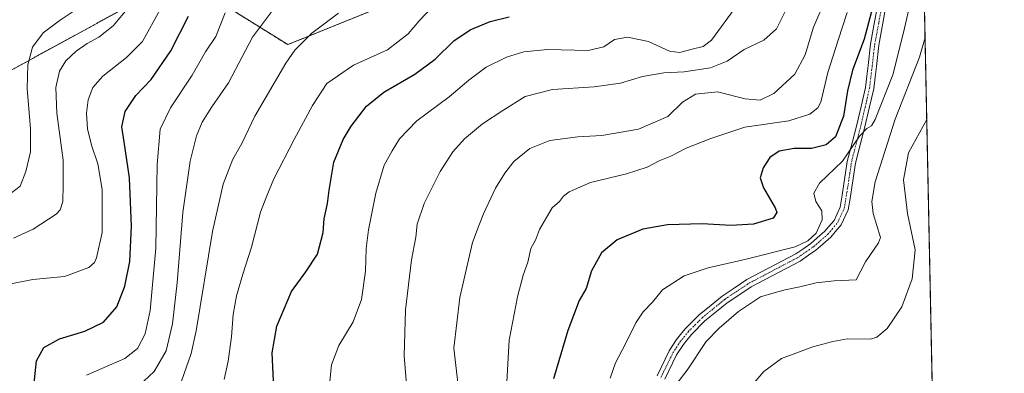
# Model space of a CAD drawing. Units: metres. Extents: x 637717 to 641181, y 4750633 to 4753016.
# Drawn here: x 640830 to 641181, y 4751956 to 4752082 of the extents above; entities that cross this region are included whole.
import ezdxf

# ---------------------------------------------------------------- set-up
doc = ezdxf.new("R2010")
doc.units = ezdxf.units.M
doc.header["$MEASUREMENT"] = 0
doc.linetypes.add('TRAZO_Y_PUNTO', pattern=[1, 0.5, -0.25, 0, -0.25])
doc.linetypes.add('TRAZOS', pattern=[0.75, 0.5, -0.25])
for name, color, linetype, lineweight in [('Arbolado forestal', 92, 'TRAZOS', 0), ('Arbolado forestal CxS', 92, 'Continuous', 0), ('Camino', 19, 'Continuous', 0), ('Camino Cxs', 19, 'Continuous', 0), ('Camino eje', 39, 'TRAZO_Y_PUNTO', 13), ('Comarca CxS', 133, 'Continuous', 0), ('Comunidad Autónoma CxS', 142, 'Continuous', 0), ('Curva de nivel maestra', 36, 'Continuous', 30), ('Curva de nivel normal', 36, 'Continuous', 0), ('Municipio CxS', 142, 'Continuous', 0), ('Provincia CxS', 1, 'Continuous', 0)]:
    doc.layers.add(name, color=color, linetype=linetype, lineweight=lineweight)

# ---------------------------------------------------------------- blocks, each defined once
blk = doc.blocks.new('*U171')
at = {"layer": 'Curva de nivel normal', "color": 36, "linetype": 'Continuous', "lineweight": 0}
blk.add_polyline3d([(640940.04, 4751952.09, 855), (640940.72, 4751959.09, 855), (640943.36, 4751966.01, 855), (640948.51, 4751974.47, 855), (640951.51, 4751982.38, 855), (640952.94, 4751992.52, 855), (640953.08, 4752000.66, 855), (640953.9, 4752007.31, 855), (640956.54, 4752020.37, 855), (640959.54, 4752030.34, 855), (640962.38, 4752035.4, 855), (640964.98, 4752039.76, 855), (640971.21, 4752046.11, 855), (640982.72, 4752054.64, 855), (640989.75, 4752060.63, 855), (640995.98, 4752065.28, 855), (641003.23, 4752068.84, 855), (641009.31, 4752070.77, 855), (641017.81, 4752071.49, 855), (641032.3, 4752071.23, 855), (641037.9, 4752072.45, 855), (641041.65, 4752075.09, 855), (641046.32, 4752075.93, 855), (641053.78, 4752074.35, 855), (641061.28, 4752070.96, 855), (641064.92, 4752070.44, 855), (641069.44, 4752071.72, 855), (641073.32, 4752072.56, 855), (641076.32, 4752074.91, 855), (641085.72, 4752087.75, 855)], dxfattribs=at)
blk = doc.blocks.new('*U175')
at = {"layer": 'Curva de nivel normal', "color": 36, "linetype": 'Continuous', "lineweight": 0}
blk.add_polyline3d([(641147.5, 4752089.62, 880), (641144.78, 4752077.57, 880), (641140.96, 4752062.56, 880), (641134.68, 4752046.57, 880), (641133.29, 4752044.34, 880), (641131.65, 4752043.42, 880), (641129.01, 4752040.62, 880), (641123.02, 4752031.78, 880), (641114.85, 4752023.92, 880), (641112.82, 4752020.36, 880), (641113.48, 4752017.33, 880), (641115.6, 4752014.03, 880), (641115.8, 4752010.82, 880), (641113.56, 4752006.09, 880), (641110.67, 4752003.32, 880), (641106.1, 4752001.2, 880), (641088.64, 4751996.78, 880), (641075.08, 4751993.77, 880), (641066.58, 4751990.82, 880), (641058.86, 4751985.87, 880), (641055.24, 4751981.53, 880), (641051.96, 4751978.04, 880), (641049.32, 4751974.12, 880), (641045.62, 4751966.61, 880), (641042.06, 4751959.9, 880), (641040.17, 4751954.42, 880)], dxfattribs=at)
blk = doc.blocks.new('*U176')
at = {"layer": 'Curva de nivel normal', "color": 36, "linetype": 'Continuous', "lineweight": 0}
blk.add_polyline3d([(641089.24, 4751950.11, 890), (641095, 4751956.82, 890), (641101.24, 4751961.46, 890), (641112.36, 4751965.61, 890), (641119.5, 4751967.46, 890), (641124.72, 4751968.38, 890), (641132.94, 4751968.33, 890), (641135.24, 4751969.05, 890), (641138.98, 4751972.09, 890), (641144.18, 4751979.84, 890), (641147.88, 4751989.79, 890), (641148.95, 4752000.19, 890), (641146.15, 4752013.13, 890), (641144.76, 4752025.1, 890), (641146.58, 4752034.75, 890), (641153.04, 4752046.56, 890)], dxfattribs=at)
blk = doc.blocks.new('*U178')
at = {"layer": 'Curva de nivel normal', "color": 36, "linetype": 'Continuous', "lineweight": 0}
blk.add_polyline3d([(640853.44, 4751955.42, 830), (640867.12, 4751961.37, 830), (640871.56, 4751965, 830), (640874.26, 4751970.22, 830), (640876.1, 4751978.54, 830), (640878.07, 4752000.72, 830), (640878.54, 4752030.57, 830), (640879.63, 4752043.09, 830), (640883.4, 4752050.75, 830), (640891.08, 4752062.42, 830), (640895.85, 4752070.75, 830), (640899.56, 4752076.2, 830), (640902.8, 4752084.58, 830)], dxfattribs=at)
blk = doc.blocks.new('*U186')
at = {"layer": 'Curva de nivel normal', "color": 36, "linetype": 'Continuous', "lineweight": 0}
blk.add_polyline3d([(640868.55, 4751948.42, 835), (640877.48, 4751956.75, 835), (640881.79, 4751964.09, 835), (640884.02, 4751973.75, 835), (640885.74, 4751988.42, 835), (640887.72, 4752013.42, 835), (640890.38, 4752031.75, 835), (640892.58, 4752040.75, 835), (640894.65, 4752045.68, 835), (640898.09, 4752051.11, 835), (640904.06, 4752059.68, 835), (640912.55, 4752075.91, 835), (640921.13, 4752087.35, 835)], dxfattribs=at)
blk = doc.blocks.new('*U196')
at = {"layer": 'Curva de nivel normal', "color": 36, "linetype": 'Continuous', "lineweight": 0}
blk.add_polyline3d([(640902.47, 4751953.9, 845), (640903.95, 4751960.44, 845), (640905.09, 4751969.13, 845), (640905.66, 4751977.09, 845), (640906.91, 4751983.75, 845), (640909.14, 4751991.52, 845), (640912.26, 4752001.14, 845), (640915.48, 4752013.56, 845), (640917.65, 4752019.43, 845), (640920.17, 4752025.4, 845), (640927.5, 4752039.49, 845), (640933.97, 4752051.59, 845), (640939.13, 4752059.42, 845), (640948.55, 4752065.92, 845), (640960.75, 4752071.42, 845), (640968.16, 4752077.11, 845), (640972.12, 4752081.85, 845), (640976.8, 4752086.76, 845)], dxfattribs=at)
blk = doc.blocks.new('*U200')
at = {"layer": 'Curva de nivel normal', "color": 36, "linetype": 'Continuous', "lineweight": 0}
blk.add_polyline3d([(640887.22, 4751953.3, 840), (640890.74, 4751963.16, 840), (640892.46, 4751971.3, 840), (640898.29, 4752006.67, 840), (640902.13, 4752023.57, 840), (640905.57, 4752032.49, 840), (640908.74, 4752038, 840), (640913.47, 4752047.76, 840), (640924.42, 4752066.67, 840), (640927.7, 4752071.27, 840), (640933.7, 4752077.42, 840), (640943.21, 4752084.54, 840)], dxfattribs=at)
blk = doc.blocks.new('*U203')
at = {"layer": 'Curva de nivel normal', "color": 36, "linetype": 'Continuous', "lineweight": 0}
blk.add_polyline3d([(640968.08, 4751944.73, 860), (640966.62, 4751962.4, 860), (640967.21, 4751978.8, 860), (640969.33, 4751996.55, 860), (640970.84, 4752004.61, 860), (640971.37, 4752009.27, 860), (640973.77, 4752016.66, 860), (640979.54, 4752028.09, 860), (640984.04, 4752035.07, 860), (640988.21, 4752039.69, 860), (640994.58, 4752045.08, 860), (641001.85, 4752049.79, 860), (641009.88, 4752054.79, 860), (641019.59, 4752057.31, 860), (641034.48, 4752058.21, 860), (641043.77, 4752059.52, 860), (641051.65, 4752061.87, 860), (641059.32, 4752063.2, 860), (641066.56, 4752063.61, 860), (641075.97, 4752064.98, 860), (641081.9, 4752067.42, 860), (641087.98, 4752071.58, 860), (641094.98, 4752074.89, 860), (641099.4, 4752078.88, 860), (641102.66, 4752085.35, 860)], dxfattribs=at)
blk = doc.blocks.new('*U207')
at = {"layer": 'Curva de nivel normal', "color": 36, "linetype": 'Continuous', "lineweight": 0}
blk.add_polyline3d([(641003.15, 4751950.92, 870), (641004.08, 4751967.89, 870), (641007.09, 4751983.43, 870), (641009.15, 4751991.09, 870), (641010.78, 4751995.74, 870), (641011.81, 4752000.64, 870), (641013.46, 4752003.56, 870), (641014.96, 4752007.43, 870), (641017.41, 4752011.62, 870), (641019.51, 4752015.14, 870), (641022.06, 4752017.42, 870), (641023.44, 4752019.24, 870), (641025.57, 4752020.85, 870), (641033.13, 4752024.1, 870), (641045.96, 4752027.2, 870), (641053.31, 4752029.57, 870), (641057.65, 4752031.85, 870), (641061.8, 4752033.51, 870), (641067.28, 4752036.34, 870), (641076.06, 4752039.83, 870), (641088.12, 4752043.88, 870), (641103.8, 4752046.07, 870), (641111.4, 4752048.45, 870), (641114.19, 4752050.75, 870), (641115.26, 4752052.8, 870), (641117.78, 4752063.39, 870), (641121.49, 4752074.83, 870), (641124.71, 4752084.74, 870)], dxfattribs=at)
blk = doc.blocks.new('*U208')
at = {"layer": 'Curva de nivel normal', "color": 36, "linetype": 'Continuous', "lineweight": 0}
blk.add_polyline3d([(640986.34, 4751948.74, 865), (640984.4, 4751965.14, 865), (640986.49, 4751983.11, 865), (640991.03, 4752002.74, 865), (640993.4, 4752009, 865), (640994.97, 4752013.02, 865), (640999.21, 4752022.09, 865), (641002.62, 4752027.42, 865), (641005.73, 4752031.64, 865), (641011.54, 4752036.28, 865), (641018.65, 4752039.15, 865), (641028.65, 4752040.46, 865), (641037.21, 4752040.93, 865), (641050.24, 4752043.17, 865), (641060.66, 4752047.64, 865), (641065.9, 4752052.82, 865), (641070.63, 4752055.68, 865), (641078.38, 4752056.41, 865), (641088.32, 4752053.99, 865), (641093.65, 4752053.5, 865), (641098.56, 4752055.85, 865), (641105.96, 4752062.8, 865), (641109.7, 4752069.61, 865), (641112.68, 4752079.5, 865), (641116.58, 4752088.56, 865)], dxfattribs=at)
blk = doc.blocks.new('*U213')
at = {"layer": 'Curva de nivel normal', "color": 36, "linetype": 'Continuous', "lineweight": 0}
blk.add_polyline3d([(641063.86, 4751952.53, 885), (641067.59, 4751957.19, 885), (641074.34, 4751967.42, 885), (641078.99, 4751972.23, 885), (641085.9, 4751978.15, 885), (641093.76, 4751983.35, 885), (641098.66, 4751984.76, 885), (641102.53, 4751985.85, 885), (641107.74, 4751986.9, 885), (641113.65, 4751988.38, 885), (641120, 4751989.13, 885), (641127.9, 4751989.42, 885), (641131.21, 4751995.91, 885), (641135.88, 4752002.59, 885), (641136.49, 4752004.52, 885), (641133.89, 4752013.09, 885), (641133.43, 4752017.42, 885), (641134.67, 4752024.42, 885), (641141.77, 4752046.69, 885), (641150.44, 4752068.79, 885), (641152.44, 4752075.82, 885)], dxfattribs=at)
blk = doc.blocks.new('*U226')
at = {"layer": 'Curva de nivel maestra', "color": 36, "linetype": 'Continuous', "lineweight": 30}
blk.add_polyline3d([(640920.2, 4751950.97, 850), (640919.64, 4751963.42, 850), (640921.22, 4751972.9, 850), (640926.46, 4751985.26, 850), (640931.65, 4751992.32, 850), (640935.78, 4751998.59, 850), (640937.78, 4752006.29, 850), (640938.1, 4752011.23, 850), (640939.33, 4752016.62, 850), (640939.89, 4752021.39, 850), (640941.62, 4752031.36, 850), (640944.96, 4752039.46, 850), (640947.81, 4752044.23, 850), (640953.23, 4752051.38, 850), (640959.37, 4752056.38, 850), (640970.48, 4752062.79, 850), (640977.72, 4752068.09, 850), (640984.42, 4752074.61, 850), (640990.19, 4752078.58, 850), (640997.32, 4752081.58, 850), (641004.08, 4752083.13, 850)], dxfattribs=at)
blk = doc.blocks.new('*U233')
at = {"layer": 'Curva de nivel maestra', "color": 36, "linetype": 'Continuous', "lineweight": 30}
blk.add_polyline3d([(641136.25, 4752095.85, 875), (641130.68, 4752075.22, 875), (641126.55, 4752064.16, 875), (641124.74, 4752056.83, 875), (641123.36, 4752047.75, 875), (641120.49, 4752040.42, 875), (641117.19, 4752037.51, 875), (641112, 4752036.27, 875), (641105.79, 4752036.2, 875), (641100.42, 4752035.26, 875), (641097.08, 4752033.09, 875), (641094.7, 4752029.42, 875), (641093.68, 4752025.78, 875), (641094.8, 4752022.27, 875), (641099.04, 4752015.15, 875), (641099.63, 4752013.47, 875), (641098.32, 4752011.42, 875), (641091.28, 4752009.24, 875), (641083.22, 4752008.81, 875), (641072.93, 4752009.42, 875), (641060.57, 4752009.05, 875), (641051.74, 4752007.56, 875), (641042.65, 4752003.75, 875), (641037.06, 4751999.04, 875), (641033.47, 4751992.69, 875), (641031.54, 4751986.32, 875), (641029.14, 4751982.09, 875), (641025.01, 4751971.42, 875), (641019.98, 4751954.14, 875)], dxfattribs=at)
blk = doc.blocks.new('*U235')
at = {"layer": 'Camino Cxs', "color": 19, "linetype": 'Continuous', "lineweight": 0}
for points in [[(641138.86, 4752088.95, 876.28), (641137.4, 4752080.87, 877.41), (641136.68, 4752076.99, 877.85), (641135.95, 4752073.04, 878.09), (641135.07, 4752065.49, 878.52), (641134.61, 4752061.63, 878.8), (641134.12, 4752057.49, 879.12), (641132.52, 4752050.58, 879.57), (641130.99, 4752043.97, 879.71), (641129.33, 4752037.53, 879.57), (641127.65, 4752031.05, 880.55), (641127.07, 4752027.1, 880.79), (641126.5, 4752023.23, 880.9), (641125.83, 4752019.18, 881.32), (641125.05, 4752014.42, 881.59), (641122.55, 4752009.01, 881.31), (641120.41, 4752006.5, 881.22), (641118.83, 4752004.63, 881.17), (641115.99, 4752002.15, 881.17), (641113.53, 4752000.01, 881.18), (641110.88, 4751998.19, 881.49), (641107.88, 4751996.12, 881.66), (641090.42, 4751986.94, 883.2), (641086, 4751984, 883.27), (641081.88, 4751981.26, 883.6), (641078.05, 4751978.14, 883.87), (641073.93, 4751974.79, 883.91), (641069.14, 4751969.97, 884.16), (641067.57, 4751968.03, 884.34), (641066.24, 4751966.39, 884.4), (641063.81, 4751962.66, 884.35), (641059.63, 4751954.08, 884.6)], [(641056.87, 4751955.26, 884.01), (641061.2, 4751964.14, 883.88), (641063.81, 4751968.15, 883.81), (641065.24, 4751969.92, 883.85), (641066.9, 4751971.98, 883.83), (641071.92, 4751977.01, 883.51), (641076.15, 4751980.46, 883.54), (641080.1, 4751983.67, 883.33), (641084.34, 4751986.5, 883.06), (641088.89, 4751989.53, 882.66), (641106.32, 4751998.7, 881.07), (641109.18, 4752000.66, 880.39), (641111.68, 4752002.39, 880.35), (641114.01, 4752004.42, 880.3), (641116.68, 4752006.75, 880.6), (641118.12, 4752008.44, 880.61), (641120, 4752010.65, 880.99), (641122.16, 4752015.3, 881.4), (641122.87, 4752019.66, 881.25), (641123.53, 4752023.69, 880.91), (641124.1, 4752027.54, 880.51), (641124.7, 4752031.64, 879.79), (641126.42, 4752038.29, 878.57), (641128.08, 4752044.69, 878.51), (641129.6, 4752051.25, 878.33), (641131.17, 4752058, 878.78), (641131.64, 4752061.98, 878.43), (641132.1, 4752065.84, 877.82), (641132.99, 4752073.48, 876.67), (641133.73, 4752077.53, 876.12), (641134.45, 4752081.42, 875.93), (641135.91, 4752089.45, 875.44)]]:
    blk.add_polyline3d(points, dxfattribs=at)

msp = doc.modelspace()

# ---------------------------------------------------------------- linework, layer by layer
at = {"layer": 'Arbolado forestal', "color": 92, "linetype": 'TRAZOS', "lineweight": 0}
for points in [[(640725.58, 4752007.47, 780.76), (640760.81, 4752022.77, 788.88), (640793.67, 4752034.59, 797.61), (640825.46, 4752063.59, 806.41), (640876.16, 4752091.33, 817.07), (640878.48, 4752090.91, 818.21), (640904.52, 4752086.17, 830.29), (640925.14, 4752073.27, 838.99), (640985.72, 4752097.78, 842.62), (641044.23, 4752142.8, 839.92), (641078.68, 4752169.3, 864.87), (641088.17, 4752176.46, 869.92), (641089.46, 4752177.44, 871.04), (641090.76, 4752178.41, 872.27), (641118.58, 4752199.4, 877.07), (641127.75, 4752206.32, 881.1), (641131.01, 4752208.77, 883.11), (641149.4, 4752223.25, 890.17)], [(641149.4, 4752223.25, 890.17), (641165.24, 4751453.41, 923.26), (641165.29, 4751450.94, 923.28), (641165.34, 4751448.47, 923.3), (641180.7, 4750702.2, 1067.4), (640970.96, 4750697.94, 1086.41)]]:
    msp.add_polyline3d(points, dxfattribs=at)
at = {"layer": 'Arbolado forestal CxS', "color": 92, "linetype": 'Continuous', "lineweight": 0}
for points in [[(641133.1, 4753015.54, 1060.17), (641149.4, 4752223.25, 890.17), (641149.4, 4752223.25, 890.17), (641131.01, 4752208.77, 883.11), (641078.68, 4752169.3, 864.87), (640985.72, 4752097.78, 842.62), (640925.14, 4752073.27, 838.99), (640904.52, 4752086.17, 830.29), (640878.48, 4752090.91, 818.21), (640876.16, 4752091.33, 817.07), (640825.46, 4752063.59, 806.41), (640793.67, 4752034.58, 797.61), (640760.81, 4752022.77, 788.88), (640725.58, 4752007.47, 780.76), (640707.95, 4752036.56, 775.94), (640682.25, 4752146.38, 766), (640677.58, 4752179.09, 770.86), (640677.58, 4752284.24, 797.63), (640654.22, 4752382.37, 815.89)], [(640590.07, 4751927.27, 807.31), (640684.11, 4751989.45, 782.69), (640725.58, 4752007.47, 780.76), (640760.81, 4752022.77, 788.88), (640793.67, 4752034.58, 797.61), (640825.46, 4752063.59, 806.41), (640876.16, 4752091.33, 817.07), (640878.48, 4752090.91, 818.21), (640904.52, 4752086.17, 830.29), (640925.14, 4752073.27, 838.99), (640985.72, 4752097.78, 842.62), (641078.68, 4752169.3, 864.87), (641131.01, 4752208.77, 883.11), (641149.4, 4752223.25, 890.17), (641180.7, 4750702.2, 1067.4)]]:
    msp.add_polyline3d(points, dxfattribs=at)
at = {"layer": 'Camino', "color": 19, "linetype": 'Continuous', "lineweight": 0}
for points in [[(641056.87, 4751955.26, 884.01), (641061.2, 4751964.14, 883.88), (641063.81, 4751968.15, 883.81), (641065.24, 4751969.92, 883.85), (641066.9, 4751971.98, 883.83), (641071.92, 4751977.01, 883.51), (641076.15, 4751980.46, 883.54), (641080.1, 4751983.67, 883.33), (641084.34, 4751986.5, 883.06), (641088.89, 4751989.53, 882.66), (641106.32, 4751998.7, 881.07), (641109.18, 4752000.66, 880.39), (641111.68, 4752002.39, 880.35), (641114.01, 4752004.42, 880.3), (641116.68, 4752006.75, 880.6), (641118.12, 4752008.44, 880.61), (641120, 4752010.65, 880.99), (641122.16, 4752015.3, 881.4), (641122.87, 4752019.66, 881.25), (641123.53, 4752023.69, 880.91), (641124.1, 4752027.54, 880.51), (641124.7, 4752031.64, 879.79), (641126.42, 4752038.29, 878.57), (641128.08, 4752044.69, 878.51), (641129.6, 4752051.25, 878.33), (641131.17, 4752058, 878.78), (641131.64, 4752061.98, 878.43), (641132.1, 4752065.84, 877.82), (641132.99, 4752073.48, 876.67), (641133.73, 4752077.53, 876.12), (641134.45, 4752081.42, 875.93), (641135.91, 4752089.45, 875.44)], [(641138.86, 4752088.95, 876.28), (641137.4, 4752080.87, 877.41), (641136.68, 4752076.99, 877.85), (641135.95, 4752073.04, 878.09), (641135.07, 4752065.49, 878.52), (641134.61, 4752061.63, 878.8), (641134.12, 4752057.49, 879.12), (641132.52, 4752050.58, 879.57), (641130.99, 4752043.97, 879.71), (641129.33, 4752037.53, 879.57), (641127.65, 4752031.05, 880.55), (641127.07, 4752027.1, 880.79), (641126.5, 4752023.23, 880.9), (641125.83, 4752019.18, 881.32), (641125.05, 4752014.42, 881.59), (641122.55, 4752009.01, 881.31), (641120.41, 4752006.5, 881.22), (641118.83, 4752004.63, 881.17), (641115.99, 4752002.15, 881.17), (641113.53, 4752000.01, 881.18), (641110.88, 4751998.19, 881.49), (641107.88, 4751996.12, 881.66), (641090.42, 4751986.94, 883.2), (641086, 4751984, 883.27), (641081.88, 4751981.26, 883.6), (641078.05, 4751978.14, 883.87), (641073.93, 4751974.79, 883.91), (641069.14, 4751969.97, 884.16), (641067.57, 4751968.03, 884.34), (641066.24, 4751966.39, 884.4), (641063.81, 4751962.66, 884.35), (641059.63, 4751954.08, 884.6)]]:
    msp.add_polyline3d(points, dxfattribs=at)
at = {"layer": 'Camino eje', "color": 39, "linetype": 'TRAZO_Y_PUNTO', "lineweight": 13}
msp.add_polyline3d([(641058.25, 4751954.67, 884.32), (641062.51, 4751963.4, 884.16), (641065.03, 4751967.27, 884.13), (641066.41, 4751968.98, 884.25), (641068.02, 4751970.98, 884.03), (641072.93, 4751975.9, 883.76), (641077.1, 4751979.3, 883.77), (641080.99, 4751982.47, 883.49), (641085.17, 4751985.25, 883.18), (641089.66, 4751988.24, 883.03), (641107.1, 4751997.41, 881.43), (641110.03, 4751999.43, 881.04), (641112.61, 4752001.2, 880.82), (641115, 4752003.29, 880.84), (641117.76, 4752005.69, 880.92), (641119.27, 4752007.47, 880.95), (641121.28, 4752009.83, 881.31), (641123.61, 4752014.86, 881.49), (641124.35, 4752019.42, 881.28), (641125.02, 4752023.46, 880.91), (641125.59, 4752027.32, 880.62), (641126.18, 4752031.35, 880.39), (641127.88, 4752037.91, 879.12), (641129.54, 4752044.33, 879.14), (641131.06, 4752050.92, 879.23), (641132.65, 4752057.75, 879.04), (641133.13, 4752061.81, 878.62), (641133.59, 4752065.67, 878.18), (641134.47, 4752073.26, 877.39), (641135.21, 4752077.26, 877.05), (641135.93, 4752081.15, 876.97), (641137.39, 4752089.2, 876.03)], dxfattribs=at)
at = {"layer": 'Comarca CxS', "color": 133, "linetype": 'Continuous', "lineweight": 0}
msp.add_polyline3d([(640825.81, 4751879.01, 821.93), (640779.58, 4751980.61, 805.81), (640751.99, 4752042.34, 785.26), (640730.12, 4752086.27, 782.97), (640713.5, 4752123.81, 776.25), (640712.89, 4752146.54, 772.14), (640711.15, 4752207.11, 785.47), (640711.69, 4752264.73, 801.91), (640712.03, 4752338.87, 821.37), (640711, 4752406.58, 843.66), (640710.84, 4752483.24, 865.74), (640710.96, 4752547.83, 878.25), (640708.86, 4752596.18, 883.01), (640709.36, 4752666.51, 874.61), (640694.71, 4752690.66, 862.62), (640663.16, 4752738.23, 841.49), (640628.11, 4752790.23, 836.08), (640589, 4752850.7, 833.18), (640547.2, 4752914.74, 828.01), (640492.58, 4753000.15, 848.03), (640491.33, 4753002.52, 848.34), (641133.1, 4753015.54, 1060.17), (641133.1, 4753015.54, 1060.17), (641168.6, 4751290.36, 931.69)], dxfattribs=at)
msp.add_polyline3d([(640825.81, 4751879.01, 821.93), (640779.58, 4751980.61, 805.81), (640751.99, 4752042.34, 785.26), (640730.12, 4752086.27, 782.97), (640713.5, 4752123.81, 776.25), (640712.89, 4752146.54, 772.14), (640711.15, 4752207.11, 785.47), (640711.69, 4752264.73, 801.91), (640712.03, 4752338.87, 821.37), (640711, 4752406.58, 843.66), (640710.84, 4752483.24, 865.74), (640710.96, 4752547.83, 878.25), (640708.86, 4752596.18, 883.01), (640709.36, 4752666.51, 874.61), (640694.71, 4752690.66, 862.62), (640663.16, 4752738.23, 841.49), (640628.11, 4752790.23, 836.08), (640589, 4752850.7, 833.18), (640547.2, 4752914.74, 828.01), (640492.58, 4753000.15, 848.03), (640491.33, 4753002.52, 848.34), (641133.1, 4753015.54, 1060.17), (641133.1, 4753015.54, 1060.17), (641168.6, 4751290.36, 931.69)], dxfattribs=at)
at = {"layer": 'Comunidad Autónoma CxS', "color": 142, "linetype": 'Continuous', "lineweight": 0}
for points in [[(641180.7, 4750702.2, 1067.4), (637778.57, 4750633.17, 666.49), (637732.15, 4752946.54, 1007.95), (641133.1, 4753015.54, 1060.17), (641180.7, 4750702.2, 1067.4)], [(641180.7, 4750702.2, 1067.4), (637778.57, 4750633.17, 666.5), (637732.15, 4752946.54, 1007.95), (641133.1, 4753015.54, 1060.17), (641180.7, 4750702.2, 1067.4)]]:
    msp.add_polyline3d(points, close=True, dxfattribs=at)
at = {"layer": 'Curva de nivel maestra', "color": 36, "linetype": 'Continuous', "lineweight": 30}
msp.add_polyline3d([(640834.64, 4751951.53, 825), (640835.55, 4751960.53, 825), (640838.12, 4751965.27, 825), (640843.72, 4751968.44, 825), (640852.83, 4751971.19, 825), (640859.46, 4751974.38, 825), (640864.16, 4751979.77, 825), (640867.1, 4751987.16, 825), (640868.86, 4751996.02, 825), (640869.41, 4752008.61, 825), (640868.67, 4752025.77, 825), (640866.86, 4752038.64, 825), (640865.96, 4752043.92, 825), (640867.2, 4752049.42, 825), (640870.96, 4752055.13, 825), (640876.45, 4752060.89, 825), (640883.42, 4752071.06, 825), (640889.79, 4752083.42, 825)], dxfattribs=at)
at = {"layer": 'Curva de nivel normal', "color": 36, "linetype": 'Continuous', "lineweight": 0}
for points in [[(640868.5, 4752086.66, 815), (640862.94, 4752080.02, 815), (640857.83, 4752075.97, 815), (640853.65, 4752073.64, 815), (640849.65, 4752070.89, 815), (640845.98, 4752067.55, 815), (640843.76, 4752063.82, 815), (640842.51, 4752057.99, 815), (640842.86, 4752048.86, 815), (640845.07, 4752032.09, 815), (640845.1, 4752023.32, 815), (640844.9, 4752017.35, 815), (640844.04, 4752014.42, 815), (640842.63, 4752012.89, 815), (640834.42, 4752007.45, 815), (640827.32, 4752004.34, 815)], [(640825.22, 4751987.77, 820), (640834.2, 4751989.51, 820), (640845.6, 4751990.58, 820), (640854.2, 4751993.81, 820), (640856.29, 4751995.6, 820), (640856.91, 4751997.25, 820), (640859, 4752006.28, 820), (640858.94, 4752021.61, 820), (640857.49, 4752030.75, 820), (640855.17, 4752037.39, 820), (640853.69, 4752043.24, 820), (640853.36, 4752048.79, 820), (640853.97, 4752053.56, 820), (640855.66, 4752058.01, 820), (640859.18, 4752062.08, 820), (640867.66, 4752068.71, 820), (640873.37, 4752074.42, 820), (640879.68, 4752085.75, 820)], [(640850.43, 4752086.33, 810), (640843.68, 4752081.75, 810), (640837.98, 4752077.43, 810), (640834.08, 4752072.37, 810), (640832.42, 4752066.02, 810), (640832.27, 4752057.52, 810), (640833.42, 4752043.42, 810), (640833.37, 4752035.12, 810), (640831.8, 4752028.01, 810), (640829.69, 4752022.78, 810), (640826.65, 4752020.48, 810)]]:
    msp.add_polyline3d(points, dxfattribs=at)
at = {"layer": 'Municipio CxS', "color": 142, "linetype": 'Continuous', "lineweight": 0}
msp.add_polyline3d([(640825.81, 4751879.01, 821.93), (640779.58, 4751980.61, 805.81), (640751.99, 4752042.34, 785.26), (640730.12, 4752086.27, 782.97), (640713.5, 4752123.81, 776.25), (640712.89, 4752146.54, 772.14), (640711.15, 4752207.11, 785.47), (640711.69, 4752264.73, 801.91), (640712.03, 4752338.87, 821.37), (640711, 4752406.58, 843.66), (640710.84, 4752483.24, 865.74), (640710.96, 4752547.83, 878.25), (640708.86, 4752596.18, 883.01), (640709.36, 4752666.51, 874.61), (640694.71, 4752690.66, 862.62), (640663.16, 4752738.23, 841.49), (640628.11, 4752790.23, 836.08), (640589, 4752850.7, 833.18), (640547.2, 4752914.74, 828.01), (640492.58, 4753000.15, 848.03), (640491.33, 4753002.52, 848.34), (641133.1, 4753015.54, 1060.17), (641168.6, 4751290.36, 931.69)], dxfattribs=at)
msp.add_polyline3d([(640825.81, 4751879.01, 821.93), (640779.58, 4751980.61, 805.81), (640751.99, 4752042.34, 785.26), (640730.12, 4752086.27, 782.97), (640713.5, 4752123.81, 776.25), (640712.89, 4752146.54, 772.14), (640711.15, 4752207.11, 785.47), (640711.69, 4752264.73, 801.91), (640712.03, 4752338.87, 821.37), (640711, 4752406.58, 843.66), (640710.84, 4752483.24, 865.74), (640710.96, 4752547.83, 878.25), (640708.86, 4752596.18, 883.01), (640709.36, 4752666.51, 874.61), (640694.71, 4752690.66, 862.62), (640663.16, 4752738.23, 841.49), (640628.11, 4752790.23, 836.08), (640589, 4752850.7, 833.18), (640547.2, 4752914.74, 828.01), (640492.58, 4753000.15, 848.03), (640491.33, 4753002.52, 848.34), (641133.1, 4753015.54, 1060.17), (641168.6, 4751290.36, 931.69)], dxfattribs=at)
at = {"layer": 'Provincia CxS', "color": 1, "linetype": 'Continuous', "lineweight": 0}
for points in [[(641180.7, 4750702.2, 1067.4), (637778.57, 4750633.17, 666.49), (637732.15, 4752946.54, 1007.95), (640491.33, 4753002.52, 848.34), (641133.1, 4753015.54, 1060.17), (641168.6, 4751290.36, 931.69), (641180.7, 4750702.2, 1067.4)], [(641180.7, 4750702.2, 1067.4), (637778.57, 4750633.17, 666.5), (637732.15, 4752946.54, 1007.95), (640491.33, 4753002.52, 848.34), (641133.1, 4753015.54, 1060.17), (641168.6, 4751290.36, 931.69), (641180.7, 4750702.2, 1067.4)]]:
    msp.add_polyline3d(points, close=True, dxfattribs=at)

# ---------------------------------------------------------------- block references
at = {"layer": 'Camino Cxs', "color": 19, "linetype": 'Continuous', "lineweight": 0}
msp.add_blockref('*U235', (0, 0), dxfattribs=at)
at = {"layer": 'Curva de nivel maestra', "color": 36, "linetype": 'Continuous', "lineweight": 30}
for name in ['*U233', '*U226']:
    msp.add_blockref(name, (0, 0), dxfattribs=at)
at = {"layer": 'Curva de nivel normal', "color": 36, "linetype": 'Continuous', "lineweight": 0}
for name in ['*U171', '*U203', '*U208', '*U207', '*U175', '*U213', '*U176', '*U196', '*U178', '*U186', '*U200']:
    msp.add_blockref(name, (0, 0), dxfattribs=at)

doc.saveas('drawing.dxf')
